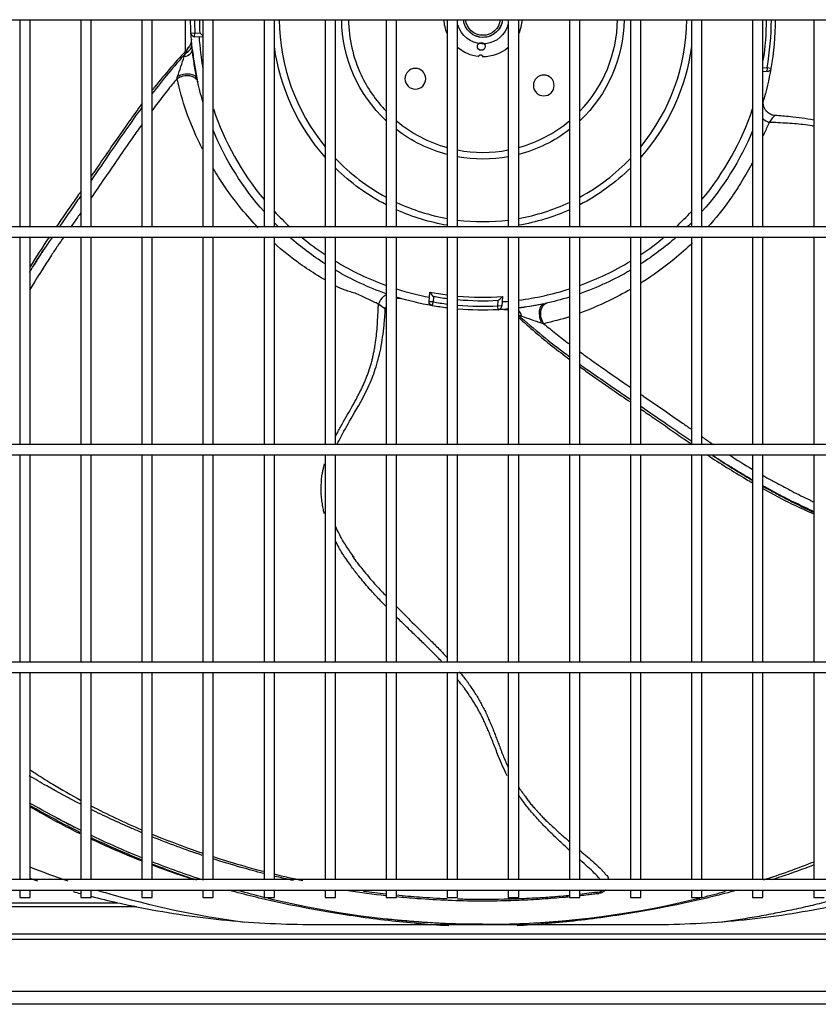
# Model space of a CAD drawing. Units: inches. Extents: x 0 to 10414, y 0 to 7427.
# Drawn here: x 1997 to 2304, y 5505 to 5884 of the extents above; entities that cross this region are included whole.
import ezdxf

# ---------------------------------------------------------------- set-up
doc = ezdxf.new("R2010")
doc.units = ezdxf.units.IN
doc.header["$MEASUREMENT"] = 0
doc.layers.add('LG-PRODUCT', color=3, linetype='Continuous')

msp = doc.modelspace()

# ---------------------------------------------------------------- linework, layer by layer
at = {"layer": 'LG-PRODUCT'}
for p, q in [((1755.43, 5883.95), (2594.86, 5883.95)), ((1996.85, 5883.96), (1996.85, 5804.2)), ((2000.85, 5804.2), (2000.85, 5883.96)), ((2020.35, 5883.96), (2020.35, 5804.2)), ((2024.35, 5804.2), (2024.35, 5883.96)), ((2043.85, 5883.96), (2043.85, 5804.2)), ((2047.85, 5804.2), (2047.85, 5883.96)), ((2060.6, 5871.69), (2060.6, 5883.96)), ((2067.35, 5883.96), (2067.35, 5804.2)), ((2071.35, 5804.2), (2071.35, 5883.96)), ((2090.85, 5883.96), (2090.85, 5804.2)), ((2094.85, 5804.2), (2094.85, 5883.96)), ((2114.35, 5883.96), (2114.35, 5804.2)), ((2118.35, 5804.2), (2118.35, 5883.96)), ((2137.85, 5883.96), (2137.85, 5804.2)), ((2141.85, 5804.2), (2141.85, 5883.96)), ((2161.35, 5883.96), (2161.35, 5804.2)), ((2165.35, 5804.2), (2165.35, 5883.96)), ((2182.54, 5883.64), (2182.53, 5883.64)), ((2184.85, 5883.96), (2184.85, 5804.2)), ((2188.85, 5804.2), (2188.85, 5883.96)), ((2208.35, 5883.96), (2208.35, 5804.2)), ((2212.35, 5804.2), (2212.35, 5883.96)), ((2231.85, 5883.96), (2231.85, 5804.2)), ((2235.85, 5804.2), (2235.85, 5883.96)), ((2255.35, 5883.96), (2255.35, 5804.2)), ((2259.35, 5804.2), (2259.35, 5883.96)), ((2278.85, 5883.96), (2278.85, 5804.2)), ((2282.85, 5804.2), (2282.85, 5883.96)), ((2302.35, 5883.96), (2302.35, 5804.2)), ((2062.75, 5878.83), (2064.24, 5878.91)), ((2064.15, 5877.41), (2064.24, 5878.91)), ((2064.24, 5878.91), (2066.25, 5878.79)), ((2181.02, 5880.06), (2181.03, 5880.05)), ((2067.35, 5877.22), (2064.15, 5877.41)), ((2282.85, 5865.54), (2284.42, 5865.44)), ((2284.33, 5863.95), (2282.85, 5864.04)), ((2284.42, 5865.44), (2284.33, 5863.95)), ((2285.9, 5865.18), (2284.42, 5865.44)), ((2594.86, 5804.2), (1755.43, 5804.2)), ((1755.43, 5800.2), (2594.86, 5800.2)), ((1996.85, 5800.21), (1996.85, 5720.46)), ((2000.85, 5720.46), (2000.85, 5800.21)), ((2020.35, 5800.21), (2020.35, 5720.46)), ((2024.35, 5720.46), (2024.35, 5800.21)), ((2043.85, 5800.21), (2043.85, 5720.46)), ((2047.85, 5720.46), (2047.85, 5800.21)), ((2067.35, 5800.21), (2067.35, 5720.46)), ((2071.35, 5720.46), (2071.35, 5800.21)), ((2090.85, 5800.21), (2090.85, 5720.46)), ((2094.85, 5720.46), (2094.85, 5800.21)), ((2114.35, 5800.21), (2114.35, 5720.46)), ((2118.35, 5720.46), (2118.35, 5800.21)), ((2137.85, 5800.21), (2137.85, 5720.46)), ((2141.85, 5720.46), (2141.85, 5800.21)), ((2161.35, 5800.21), (2161.35, 5720.46)), ((2165.35, 5720.46), (2165.35, 5800.21)), ((2184.85, 5800.21), (2184.85, 5720.46)), ((2188.85, 5720.46), (2188.85, 5800.21)), ((2208.35, 5800.21), (2208.35, 5720.46)), ((2212.35, 5720.46), (2212.35, 5800.21)), ((2231.85, 5800.21), (2231.85, 5720.46)), ((2235.85, 5720.46), (2235.85, 5800.21)), ((2255.35, 5800.21), (2255.35, 5720.46)), ((2259.35, 5720.46), (2259.35, 5800.21)), ((2278.85, 5800.21), (2278.85, 5720.46)), ((2282.85, 5720.46), (2282.85, 5800.21)), ((2302.35, 5800.21), (2302.35, 5720.46)), ((2154.39, 5775.42), (2154.61, 5779.12)), ((2156.01, 5777.34), (2155.89, 5775.33)), ((2182.56, 5777.41), (2182.34, 5773.71)), ((2155.89, 5775.33), (2154.39, 5775.42)), ((2155.63, 5773.85), (2155.89, 5775.33)), ((2180.84, 5773.8), (2180.96, 5775.81)), ((2182.34, 5773.71), (2180.84, 5773.8)), ((2180.92, 5772.3), (2180.84, 5773.8)), ((2594.86, 5720.45), (1755.43, 5720.45)), ((1755.43, 5716.45), (2594.86, 5716.45)), ((1996.85, 5716.45), (1996.85, 5636.71)), ((2000.85, 5636.71), (2000.85, 5716.45)), ((2020.35, 5716.45), (2020.35, 5636.71)), ((2024.35, 5636.71), (2024.35, 5716.45)), ((2043.85, 5716.45), (2043.85, 5636.71)), ((2047.85, 5636.71), (2047.85, 5716.45)), ((2067.35, 5716.45), (2067.35, 5636.71)), ((2071.35, 5636.71), (2071.35, 5716.45)), ((2090.85, 5716.45), (2090.85, 5636.71)), ((2094.85, 5636.71), (2094.85, 5716.45)), ((2114.35, 5716.45), (2114.35, 5636.71)), ((2118.35, 5636.71), (2118.35, 5716.45)), ((2137.85, 5716.45), (2137.85, 5636.71)), ((2141.85, 5636.71), (2141.85, 5716.45)), ((2161.35, 5716.45), (2161.35, 5636.71)), ((2165.35, 5636.71), (2165.35, 5716.45)), ((2184.85, 5716.45), (2184.85, 5636.71)), ((2188.85, 5636.71), (2188.85, 5716.45)), ((2208.35, 5716.45), (2208.35, 5636.71)), ((2212.35, 5636.71), (2212.35, 5716.45)), ((2231.85, 5716.45), (2231.85, 5636.71)), ((2235.85, 5636.71), (2235.85, 5716.45)), ((2255.35, 5716.45), (2255.35, 5636.71)), ((2259.35, 5636.71), (2259.35, 5716.45)), ((2278.85, 5716.45), (2278.85, 5636.71)), ((2282.85, 5636.71), (2282.85, 5716.45)), ((2302.35, 5716.45), (2302.35, 5636.71)), ((2594.86, 5636.7), (1755.43, 5636.7)), ((1755.43, 5632.7), (2594.86, 5632.7)), ((1996.85, 5632.71), (1996.85, 5552.96)), ((2000.85, 5552.96), (2000.85, 5632.71)), ((2020.35, 5632.71), (2020.35, 5552.96)), ((2024.35, 5552.96), (2024.35, 5632.71)), ((2043.85, 5632.71), (2043.85, 5552.96)), ((2047.85, 5552.96), (2047.85, 5632.71)), ((2067.35, 5632.71), (2067.35, 5552.96)), ((2071.35, 5552.96), (2071.35, 5632.71)), ((2090.85, 5632.71), (2090.85, 5552.96)), ((2094.85, 5552.96), (2094.85, 5632.71)), ((2114.35, 5632.71), (2114.35, 5552.96)), ((2118.35, 5552.96), (2118.35, 5632.71)), ((2137.85, 5632.71), (2137.85, 5552.96)), ((2141.85, 5552.96), (2141.85, 5632.71)), ((2161.35, 5632.71), (2161.35, 5552.96)), ((2165.35, 5552.96), (2165.35, 5632.71)), ((2184.85, 5632.71), (2184.85, 5552.96)), ((2188.85, 5552.96), (2188.85, 5632.71)), ((2208.35, 5632.71), (2208.35, 5552.96)), ((2212.35, 5552.96), (2212.35, 5632.71)), ((2231.85, 5632.71), (2231.85, 5552.96)), ((2235.85, 5552.96), (2235.85, 5632.71)), ((2255.35, 5632.71), (2255.35, 5552.96)), ((2259.35, 5552.96), (2259.35, 5632.71)), ((2278.85, 5632.71), (2278.85, 5552.96)), ((2282.85, 5552.96), (2282.85, 5632.71)), ((2302.35, 5632.71), (2302.35, 5552.96)), ((2544.86, 5552.95), (1805.43, 5552.95)), ((1805.43, 5548.95), (2544.86, 5548.95)), ((1996.85, 5548.96), (1996.85, 5546.04)), ((2000.85, 5546.04), (2000.85, 5548.96)), ((2020.35, 5548.96), (2020.35, 5546.04)), ((2024.35, 5546.04), (2024.35, 5548.96)), ((2043.85, 5548.96), (2043.85, 5546.04)), ((2047.85, 5546.04), (2047.85, 5548.96)), ((2067.35, 5548.96), (2067.35, 5546.04)), ((2071.35, 5546.04), (2071.35, 5548.96)), ((2090.85, 5548.96), (2090.85, 5546.04)), ((2094.85, 5546.04), (2094.85, 5548.96)), ((2114.35, 5548.96), (2114.35, 5546.04)), ((2118.35, 5546.04), (2118.35, 5548.96)), ((2137.85, 5548.96), (2137.85, 5546.04)), ((2141.85, 5546.04), (2141.85, 5548.96)), ((2161.35, 5548.96), (2161.35, 5546.04)), ((2165.35, 5546.04), (2165.35, 5548.96)), ((2184.85, 5548.96), (2184.85, 5546.04)), ((2188.85, 5546.04), (2188.85, 5548.96)), ((2208.35, 5548.96), (2208.35, 5546.04)), ((2212.35, 5546.04), (2212.35, 5548.96)), ((2231.85, 5548.96), (2231.85, 5546.04)), ((2235.85, 5546.04), (2235.85, 5548.96)), ((2255.35, 5548.96), (2255.35, 5546.04)), ((2259.35, 5546.04), (2259.35, 5548.96)), ((2278.85, 5548.96), (2278.85, 5546.04)), ((2282.85, 5546.04), (2282.85, 5548.96)), ((2302.35, 5548.96), (2302.35, 5546.04)), ((1996.85, 5546.04), (2000.85, 5546.04)), ((2020.35, 5546.04), (2024.35, 5546.04)), ((2043.85, 5546.04), (2047.85, 5546.04)), ((2067.35, 5546.04), (2071.35, 5546.04)), ((2090.85, 5546.04), (2094.85, 5546.04)), ((2114.35, 5546.04), (2118.35, 5546.04)), ((2137.85, 5546.04), (2141.85, 5546.04)), ((2161.35, 5546.04), (2165.35, 5546.04)), ((2184.85, 5546.04), (2188.85, 5546.04)), ((2208.35, 5546.04), (2212.35, 5546.04)), ((2231.85, 5546.04), (2235.85, 5546.04)), ((2255.35, 5546.04), (2259.35, 5546.04)), ((2278.85, 5546.04), (2282.85, 5546.04)), ((2302.35, 5546.04), (2306.35, 5546.04)), ((1809.92, 5544.06), (2034.5, 5544.06)), ((2041.8, 5542.51), (1809.92, 5542.51)), ((2546.23, 5529.91), (1804.06, 5529.91)), ((1805.58, 5532.03), (2544.7, 5532.03)), ((1749.54, 5509.95), (2600.98, 5509.95)), ((2600.98, 5504.95), (1749.54, 5504.95))]:
    msp.add_line(p, q, dxfattribs=at)
msp.add_circle((2174.44, 5873.67), 1.5, dxfattribs=at)
at = {"layer": 'LG-PRODUCT', "extrusion": (0, 0, -1)}
for centre in [(-2149.09, 5861.23), (-2198.51, 5858.64)]:
    msp.add_circle(centre, 4, dxfattribs=at)
for centre, radius, start, end in [((-2175.1, 5884.65), 112.5, 357.0341, 359.6433), ((-2175.1, 5884.65), 109, 356.9149, 359.6319), ((-2175.1, 5884.65), 54.36, 313.2481, 359.255), ((-2175.11, 5884.65), 15, 336.3649, 357.3411), ((-2175.1, 5884.65), 10, 335, 347.1556), ((-2175.1, 5884.65), 10, 192.8338, 335), ((-2175.1, 5884.65), 7.5, 185.3606, 354.6393), ((-2175.1, 5884.65), 6.7, 186.0045, 353.9951), ((-2175.11, 5884.65), 7.5, 185.3168, 292.5969), ((-2175.11, 5884.65), 15, 182.6596, 203.6664), ((-2175.1, 5884.65), 54.36, 180.7344, 226.7412), ((-2175.1, 5884.65), 109, 180.3684, 188.6854), ((-2175.1, 5884.65), 112.5, 180.3569, 189.9659), ((-2175.1, 5884.65), 112.5, 353.8344, 357.0341), ((-2175.1, 5884.65), 81.01, 318.575, 352.1338), ((-2175.11, 5884.65), 15, 276.3649, 310.5992), ((-2175.11, 5884.65), 15, 229.5169, 270.6351), ((-2175.1, 5884.65), 81.01, 187.8556, 221.4144), ((-2175.1, 5884.65), 112.5, 189.9659, 196.7091), ((-2284.42, 5865.44), 1.5, 189.9659, 273.5), ((-2175.1, 5884.65), 112.5, 343.2908, 347.7791), ((-2175.1, 5884.65), 112.5, 318.4934, 337.2522), ((-2175.1, 5884.65), 54.36, 284.645, 307.7018), ((-2175.1, 5884.65), 54.36, 232.2875, 255.3444), ((-2175.1, 5884.65), 112.5, 202.7477, 221.5065), ((-2175.1, 5884.65), 54.36, 259.6644, 280.325), ((-2175.1, 5884.65), 81.01, 297.3688, 314.4631), ((-2175.1, 5884.65), 81.01, 225.5262, 242.6206), ((-2175.1, 5884.65), 81.01, 279.7681, 294.2244), ((-2175.1, 5884.65), 81.01, 245.765, 260.2212), ((-2175.1, 5884.65), 112.5, 314.3462, 315.5064), ((-2175.1, 5884.65), 112.5, 224.4924, 225.6526), ((-2175.1, 5884.65), 112.5, 302.6844, 311.3518), ((-2175.1, 5884.65), 112.5, 228.6481, 237.3155), ((-2175.1, 5884.65), 112.5, 289.3369, 300.2951), ((-2175.1, 5884.65), 112.5, 239.7048, 250.663), ((-2175.1, 5884.65), 112.5, 279.9659, 287.1912), ((-2175.1, 5884.65), 109, 277.2469, 280.0851), ((-2175.1, 5884.65), 109, 266.9149, 275.1319), ((-2175.1, 5884.65), 112.5, 252.8086, 257.7791), ((-2155.89, 5775.33), 1.5, 279.9659, 3.5), ((-2175.1, 5884.65), 112.5, 277.0203, 279.9659), ((-2175.1, 5884.65), 112.5, 267.0341, 274.9718), ((-2175.1, 5884.65), 112.5, 265.0281, 267.0341)]:
    msp.add_arc(centre, radius, start, end, dxfattribs=at)
at = {"layer": 'LG-PRODUCT'}
for centre, radius, start, end in [((2175.1, 5884.65), 111, 180.3616, 182.9659), ((2175.1, 5884.65), 78.41, 180.5088, 219.2088), ((2175.1, 5884.65), 51.76, 180.7675, 205), ((2175.1, 5884.65), 51.76, 316.0206, 359.2206), ((2175.1, 5884.65), 78.41, 320.7794, 359.4794), ((2175.1, 5884.65), 111, 350.0341, 359.6382), ((2064.24, 5878.91), 1.5, 182.9659, 266.5), ((2175.1, 5884.65), 109.5, 183.8456, 190.2574), ((2175.1, 5884.65), 51.76, 205, 223.9675), ((2175.1, 5884.65), 109.5, 198.6508, 219.6996), ((2175.1, 5884.65), 109.5, 320.3005, 341.3494), ((2175.1, 5884.65), 51.76, 230.0256, 254.59), ((2175.1, 5884.65), 51.76, 285.3981, 309.9625), ((2175.1, 5884.65), 51.76, 259.135, 280.8531), ((2175.1, 5884.65), 78.41, 223.6244, 241.63), ((2175.1, 5884.65), 78.41, 298.3581, 316.3638), ((2175.1, 5884.65), 78.41, 244.9038, 259.8944), ((2175.1, 5884.65), 78.41, 280.0937, 295.0844), ((2175.1, 5884.65), 109.5, 222.8708, 227.2823), ((2175.1, 5884.65), 78.41, 262.8531, 277.135), ((2175.1, 5884.65), 109.5, 312.7167, 317.127), ((2175.1, 5884.65), 109.5, 230.4641, 236.3029), ((2175.1, 5884.65), 109.5, 303.6973, 309.5349), ((2175.1, 5884.65), 109.5, 238.7834, 250.1115), ((2175.1, 5884.65), 109.5, 289.8887, 301.2168), ((2175.1, 5884.65), 109.5, 252.3225, 259.1544), ((2175.1, 5884.65), 109.5, 277.2145, 287.6777), ((2175.1, 5884.65), 107.5, 259.017, 262.6514), ((2175.1, 5884.65), 107.5, 264.7964, 273.983), ((2175.1, 5884.65), 111, 260.0341, 262.8843), ((2175.1, 5884.65), 111, 264.9609, 272.9659), ((2180.84, 5773.8), 1.5, 272.9659, 356.5), ((2175.1, 5884.65), 109.5, 273.8456, 275.1094)]:
    msp.add_arc(centre, radius, start, end, dxfattribs=at)
for centre, major_axis, ratio, start_param, end_param in [((2058.39, 5871.88), (4.87, 0.53), 0.500763, 5.033059, 6.283185), ((2060.28, 5860.16), (4.79, 1.02), 0.555428, 0, 2.041724), ((2199.59, 5769.84), (1.02, -4.79), 0.555428, 3.141593, 5.183317), ((2187.87, 5767.95), (-0.53, 4.87), 0.500763, 5.033059, 5.667073)]:
    msp.add_ellipse(centre, major_axis=major_axis, ratio=ratio, start_param=start_param, end_param=end_param, dxfattribs=at)
for points, degree, knots in [([(2066.25, 5878.79), (2066.26, 5878.79), (2066.26, 5878.78), (2066.45, 5878.59), (2066.64, 5878.4), (2067.01, 5878.03), (2067.19, 5877.85), (2067.35, 5877.69)], 3, [0, 0, 0, 0, 0.004805, 0.004805, 0.50203, 0.50203, 1, 1, 1, 1]), ([(2062.88, 5876.61), (2062.88, 5876.61), (2062.89, 5876.54), (2062.89, 5876.36), (2062.88, 5875.69), (2062.66, 5874.71), (2062.15, 5873.65), (2061.68, 5873.2), (2061.47, 5873.04)], 3, [0, 0, 0, 0, 0.003162, 0.056615, 0.134097, 0.508794, 0.802384, 1, 1, 1, 1]), ([(2061.64, 5872.89), (2057.14, 5868.09), (2052.5, 5862.76), (2048.12, 5857.18), (2047.81, 5856.78)], 3, [0, 0, 0, 0, 0.929324, 1, 1, 1, 1]), ([(2060.69, 5871.01), (2060.73, 5871.05), (2060.76, 5871.09), (2060.83, 5871.14), (2060.86, 5871.17), (2060.89, 5871.18)], 3, [0, 0, 0, 0, 0.573784, 0.573784, 1, 1, 1, 1]), ([(2060.89, 5871.18), (2060.9, 5871.2), (2060.9, 5871.22), (2061.01, 5871.58), (2061.12, 5871.91), (2061.31, 5872.44), (2061.39, 5872.67), (2061.5, 5872.92), (2061.54, 5872.98), (2061.56, 5872.99), (2061.57, 5872.99), (2061.57, 5872.96), (2061.57, 5872.9), (2061.56, 5872.81), (2061.56, 5872.8), (2061.55, 5872.8)], 3, [0, 0, 0, 0, 0.016134, 0.016134, 0.32226, 0.32226, 0.602283, 0.602283, 0.787473, 0.787473, 0.846534, 0.846534, 0.991426, 0.991426, 1, 1, 1, 1]), ([(2063.25, 5872.57), (2063.46, 5870.63), (2063.79, 5868.66), (2064.43, 5864.72), (2064.74, 5862.73), (2065.14, 5860.84)], 3, [0, 0, 0, 0, 0.5, 0.5, 1, 1, 1, 1]), ([(2065.07, 5861.18), (2064.68, 5863.03), (2064.33, 5864.89), (2063.72, 5868.65), (2063.47, 5870.53), (2063.26, 5872.41)], 3, [0, 0, 0, 0, 0.5, 0.5, 1, 1, 1, 1]), ([(2057.6, 5862.07), (2057.95, 5863.33), (2058.44, 5864.64), (2059.31, 5867.23), (2059.7, 5868.52), (2060.18, 5869.73)], 3, [0, 0, 0, 0, 0.5, 0.5, 1, 1, 1, 1]), ([(2057.39, 5861.31), (2056.12, 5859.75), (2053.42, 5856.45), (2050.19, 5852.24), (2048.23, 5849.61), (2047.62, 5848.78)], 3, [0, 0, 0, 0, 0.379859, 0.805555, 1, 1, 1, 1]), ([(2057.39, 5861.3), (2058.69, 5862.26), (2060.61, 5862.72), (2063.82, 5862.19), (2065.05, 5861.23), (2065.33, 5860.02)], 3, [0, 0, 0, 0, 0.5, 0.5, 1, 1, 1, 1]), ([(2057.39, 5861.3), (2057.39, 5861.3), (2057.39, 5861.3), (2057.46, 5861.55), (2057.53, 5861.81), (2057.6, 5862.07)], 3, [0, 0, 0, 0, 0.000071, 0.000071, 1, 1, 1, 1]), ([(2067.21, 5834.15), (2066.86, 5834.85), (2066.51, 5835.55), (2064.1, 5840.54), (2062.35, 5844.7), (2059.49, 5852.8), (2058.35, 5856.87), (2057.39, 5861.31)], 3, [0, 0, 0, 0, 0.075412, 0.075412, 0.537706, 0.537706, 1, 1, 1, 1]), ([(2287.45, 5847.12), (2287.37, 5847.11), (2286.7, 5847.08), (2285.53, 5847.58), (2284.28, 5848.51), (2283.5, 5849.61), (2283.1, 5850.65), (2282.95, 5851.55), (2282.95, 5852.27), (2283.02, 5852.79), (2283.08, 5853.08), (2283.11, 5853.19), (2283.11, 5853.21)], 3, [0, 0, 0, 0, 0.029129, 0.236832, 0.423743, 0.575808, 0.704345, 0.811405, 0.896356, 0.957614, 0.994503, 1, 1, 1, 1]), ([(2043.77, 5851.44), (2042.2, 5849.32), (2038.27, 5843.86), (2032.41, 5835.48), (2027.52, 5828.33), (2024.94, 5824.56), (2024.34, 5823.68)], 3, [0, 0, 0, 0, 0.233053, 0.595571, 0.906011, 1, 1, 1, 1]), ([(2043.79, 5850.1), (2039.62, 5844.41), (2035.62, 5838.64), (2029.22, 5829.28), (2026.77, 5825.66), (2024.35, 5822.09)], 3, [0, 0, 0, 0, 0.609793, 0.609793, 1, 1, 1, 1]), ([(2285.29, 5844.45), (2284.66, 5843.22), (2284.08, 5841.84), (2283.23, 5840.04), (2283.02, 5839.64), (2282.81, 5839.24)], 3, [0, 0, 0, 0, 0.780033, 0.780033, 1, 1, 1, 1]), ([(2287.49, 5847.07), (2287.42, 5847.08), (2287.34, 5847.05), (2286.82, 5846.64), (2286.13, 5845.69), (2285.29, 5844.45)], 3, [0, 0, 0, 0, 0.204191, 0.204191, 1, 1, 1, 1]), ([(2302.37, 5842.96), (2302.15, 5843), (2299.69, 5843.46), (2294.8, 5843.98), (2289.34, 5844.25), (2286.11, 5844.41), (2285.29, 5844.45)], 3, [0, 0, 0, 0, 0.038174, 0.433729, 0.855134, 1, 1, 1, 1]), ([(2302.35, 5845.33), (2299.37, 5845.91), (2294.39, 5846.55), (2289.43, 5846.96), (2287.46, 5847.07)], 3, [0, 0, 0, 0, 0.602629, 1, 1, 1, 1]), ([(2043.7, 5843.39), (2042.55, 5841.78), (2039.53, 5837.52), (2034.82, 5830.7), (2029.53, 5822.97), (2026.07, 5817.91), (2024.34, 5815.4)], 3, [0, 0, 0, 0, 0.174756, 0.459822, 0.730976, 1, 1, 1, 1]), ([(2278.91, 5829.2), (2278.71, 5828.78), (2278.49, 5828.36), (2277.6, 5826.8), (2276.91, 5825.61), (2275.61, 5823.25), (2274.92, 5822.1), (2272.82, 5818.7), (2271.36, 5816.48), (2267.31, 5810.77), (2264.57, 5807.4), (2261.66, 5804.19)], 3, [0, 0, 0, 0, 0.046597, 0.046597, 0.176215, 0.176215, 0.305832, 0.305832, 0.565067, 0.565067, 1, 1, 1, 1]), ([(2088.64, 5803.88), (2086.41, 5806.18), (2084.28, 5808.57), (2078.99, 5815), (2075.99, 5819.17), (2072.62, 5824.49), (2071.95, 5825.59), (2071.3, 5826.69)], 3, [0, 0, 0, 0, 0.331093, 0.331093, 0.863291, 0.863291, 1, 1, 1, 1]), ([(2020.35, 5817.85), (2019.22, 5816.21), (2016.72, 5812.59), (2013.56, 5808.05), (2011.53, 5805.15), (2010.88, 5804.21)], 3, [0, 0, 0, 0, 0.358598, 0.794293, 1, 1, 1, 1]), ([(2020.35, 5816.21), (2019.81, 5815.43), (2019.28, 5814.65), (2016.61, 5810.76), (2014.48, 5807.7), (2012.28, 5804.54), (2012.17, 5804.39), (2012.07, 5804.24)], 3, [0, 0, 0, 0, 0.19311, 0.19311, 0.960938, 0.960938, 1, 1, 1, 1]), ([(2020.33, 5809.61), (2019.92, 5809.02), (2018.66, 5807.22), (2017.4, 5805.43), (2016.56, 5804.23)], 3, [0, 0, 0, 0, 0.333202, 1, 1, 1, 1]), ([(2013.77, 5800.25), (2013, 5799.14), (2011.43, 5796.85), (2006.93, 5790.12), (2003.35, 5784.38), (2000.65, 5779.8)], 3, [0, 0, 0, 0, 0.166291, 0.34365, 1, 1, 1, 1]), ([(2006.25, 5795.67), (2006, 5795.29), (2005.49, 5794.52), (2004.49, 5792.98), (2003.27, 5791.06), (2001.87, 5788.87), (2001, 5787.45), (2000.59, 5786.78)], 3, [0, 0, 0, 0, 0.129514, 0.262589, 0.523171, 0.777302, 1, 1, 1, 1]), ([(2000.64, 5786.77), (2001.02, 5787.4), (2001.83, 5788.73), (2003.31, 5791.09), (2004.79, 5793.43), (2005.86, 5795.06), (2006.25, 5795.67)], 3, [0, 0, 0, 0, 0.210283, 0.443736, 0.795113, 1, 1, 1, 1]), ([(2114.34, 5783.79), (2113.35, 5784.35), (2112.37, 5784.93), (2109.14, 5786.93), (2106.92, 5788.39), (2101.28, 5792.39), (2097.98, 5795.06), (2094.84, 5797.9)], 3, [0, 0, 0, 0, 0.138373, 0.138373, 0.464531, 0.464531, 1, 1, 1, 1]), ([(2255.67, 5798.01), (2253.43, 5795.85), (2251.11, 5793.79), (2244.75, 5788.55), (2240.58, 5785.55), (2236.19, 5782.77), (2236.03, 5782.67), (2235.88, 5782.57)], 3, [0, 0, 0, 0, 0.368297, 0.368297, 0.977681, 0.977681, 1, 1, 1, 1]), ([(2134.89, 5774.46), (2133.67, 5775.09), (2132.28, 5775.67), (2130.17, 5776.67), (2129.47, 5777.06), (2128.02, 5777.8), (2127.26, 5778.14), (2125.72, 5778.72), (2124.93, 5778.93), (2123.42, 5779.38), (2122.71, 5779.61), (2120.71, 5780.31), (2119.54, 5780.84), (2118.38, 5781.5), (2118.36, 5781.51), (2118.35, 5781.52)], 3, [0, 0, 0, 0, 0.249314, 0.249314, 0.373971, 0.373971, 0.498628, 0.498628, 0.623285, 0.623285, 0.747943, 0.747943, 0.997257, 0.997257, 1, 1, 1, 1]), ([(2231.85, 5780.15), (2229.07, 5778.55), (2226.28, 5777.08), (2219.67, 5773.88), (2215.95, 5772.29), (2212.31, 5770.95)], 3, [0, 0, 0, 0, 0.42081, 0.42081, 1, 1, 1, 1]), ([(2137.85, 5778.02), (2137.49, 5777.89), (2137.13, 5777.68), (2136.01, 5776.72), (2135.31, 5775.65), (2134.89, 5774.46)], 3, [0, 0, 0, 0, 0.307419, 0.307419, 1, 1, 1, 1]), ([(2141.84, 5776.76), (2141.91, 5776.77), (2142.23, 5776.8), (2142.72, 5776.8), (2143.23, 5776.73), (2143.52, 5776.67), (2143.63, 5776.64), (2143.65, 5776.64)], 3, [0, 0, 0, 0, 0.117298, 0.514903, 0.801614, 0.97427, 1, 1, 1, 1]), ([(2156.01, 5777.34), (2156.01, 5777.34), (2156.01, 5777.34), (2155.84, 5777.56), (2155.67, 5777.77), (2155.34, 5778.18), (2155.18, 5778.39), (2154.94, 5778.7), (2154.85, 5778.82), (2154.73, 5778.97), (2154.69, 5779.03), (2154.63, 5779.1), (2154.61, 5779.12), (2154.61, 5779.12)], 3, [0, 0, 0, 0, 0.002612, 0.002612, 0.272941, 0.272941, 0.553512, 0.553512, 0.743033, 0.743033, 0.87087, 0.87087, 1, 1, 1, 1]), ([(2180.96, 5775.81), (2180.96, 5775.81), (2180.97, 5775.82), (2181.16, 5776.01), (2181.35, 5776.2), (2181.72, 5776.57), (2181.91, 5776.76), (2182.19, 5777.04), (2182.29, 5777.14), (2182.43, 5777.28), (2182.48, 5777.33), (2182.54, 5777.4), (2182.56, 5777.41), (2182.56, 5777.41)], 3, [0, 0, 0, 0, 0.002612, 0.002612, 0.272941, 0.272941, 0.553512, 0.553512, 0.743033, 0.743033, 0.87087, 0.87087, 1, 1, 1, 1]), ([(2118.27, 5723.37), (2118.53, 5723.88), (2118.96, 5724.69), (2119.54, 5725.81), (2120.16, 5727.01), (2121.31, 5729.06), (2122.96, 5731.92), (2124.89, 5735.28), (2126.43, 5738.06), (2127.55, 5740.27), (2128.39, 5741.88), (2129.13, 5743.51), (2129.8, 5745.13), (2130.49, 5746.72), (2131.26, 5748.85), (2131.91, 5750.99), (2132.54, 5753.13), (2132.85, 5754.76), (2133.2, 5756.39), (2133.86, 5759.73), (2134.42, 5764.94), (2134.69, 5770.41), (2134.85, 5773.64), (2134.89, 5774.46)], 3, [0, 0, 0, 0, 0.0314, 0.050037, 0.068603, 0.105483, 0.178132, 0.248918, 0.317602, 0.351142, 0.384107, 0.416555, 0.448445, 0.479795, 0.510787, 0.571819, 0.602175, 0.632618, 0.663109, 0.693772, 0.81971, 0.953877, 1, 1, 1, 1]), ([(2118.93, 5720.46), (2119.43, 5721.52), (2121.36, 5725.2), (2125.53, 5732.43), (2130.41, 5740.79), (2133.9, 5749.59), (2136, 5757.61), (2136.99, 5765.31), (2137.4, 5770.32), (2137.51, 5772.29)], 3, [0, 0, 0, 0, 0.062505, 0.222366, 0.44906, 0.581435, 0.726489, 0.892389, 1, 1, 1, 1]), ([(2137.52, 5772.26), (2137.52, 5772.33), (2137.49, 5772.41), (2137.08, 5772.93), (2136.14, 5773.62), (2134.89, 5774.46)], 3, [0, 0, 0, 0, 0.204191, 0.204191, 1, 1, 1, 1]), ([(2137.56, 5772.3), (2137.56, 5772.38), (2137.54, 5772.78), (2137.62, 5773.17), (2137.74, 5773.47)], 3, [0, 0, 0, 0, 0.207603, 1, 1, 1, 1]), ([(2183.14, 5772.44), (2183.14, 5772.44), (2183.21, 5772.45), (2183.39, 5772.45), (2183.97, 5772.44), (2184.46, 5772.34), (2184.85, 5772.22)], 3, [0, 0, 0, 0, 0.007249, 0.1298, 0.307442, 1, 1, 1, 1]), ([(2188.84, 5773.01), (2190.24, 5773.21), (2191.65, 5773.44), (2195.03, 5773.99), (2197.02, 5774.29), (2198.91, 5774.7)], 3, [0, 0, 0, 0, 0.416804, 0.416804, 1, 1, 1, 1]), ([(2198.57, 5774.63), (2196.72, 5774.24), (2194.86, 5773.89), (2191.6, 5773.36), (2190.22, 5773.17), (2188.84, 5773)], 3, [0, 0, 0, 0, 0.577024, 0.577024, 1, 1, 1, 1]), ([(2199.73, 5774.88), (2198.52, 5774.61), (2197.55, 5773.38), (2197.03, 5770.16), (2197.49, 5768.25), (2198.44, 5766.95)], 3, [0, 0, 0, 0, 0.5, 0.5, 1, 1, 1, 1]), ([(2188.74, 5770.26), (2194.66, 5764.82), (2200.9, 5759.84), (2207.66, 5754.81), (2207.99, 5754.56), (2208.32, 5754.32)], 3, [0, 0, 0, 0, 0.951305, 0.951305, 1, 1, 1, 1]), ([(2188.79, 5769.41), (2192.98, 5765.55), (2199.37, 5760.07), (2206.09, 5754.97), (2208.28, 5753.35)], 3, [0, 0, 0, 0, 0.677069, 1, 1, 1, 1]), ([(2197.68, 5767.16), (2196.42, 5767.51), (2195.11, 5768), (2192.52, 5768.87), (2191.23, 5769.26), (2190.02, 5769.74)], 3, [0, 0, 0, 0, 0.5, 0.5, 1, 1, 1, 1]), ([(2198.45, 5766.95), (2198.45, 5766.95), (2198.45, 5766.95), (2198.2, 5767.02), (2197.94, 5767.09), (2197.68, 5767.16)], 3, [0, 0, 0, 0, 0.000071, 0.000071, 1, 1, 1, 1]), ([(2198.44, 5766.95), (2200, 5765.68), (2203.19, 5763.07), (2206.47, 5760.55), (2208.16, 5759.27)], 3, [0, 0, 0, 0, 0.487187, 1, 1, 1, 1]), ([(2212.19, 5756.28), (2212.97, 5755.71), (2215.96, 5753.54), (2221.61, 5749.52), (2227.4, 5745.52), (2230.95, 5743.08), (2231.83, 5742.48)], 3, [0, 0, 0, 0, 0.120641, 0.462237, 0.866415, 1, 1, 1, 1]), ([(2212.28, 5751.43), (2217.11, 5747.95), (2221.99, 5744.58), (2228.5, 5740.13), (2230.18, 5738.99), (2231.84, 5737.86)], 3, [0, 0, 0, 0, 0.741566, 0.741566, 1, 1, 1, 1]), ([(2212.31, 5750.41), (2213.11, 5749.84), (2217.24, 5746.88), (2223.73, 5742.34), (2229.46, 5738.42), (2231.81, 5736.81)], 3, [0, 0, 0, 0, 0.12387, 0.640533, 1, 1, 1, 1]), ([(2235.84, 5739.73), (2236.16, 5739.52), (2241.54, 5735.84), (2248.06, 5731.37), (2254.19, 5727.05), (2255.32, 5726.25)], 3, [0, 0, 0, 0, 0.049024, 0.824932, 1, 1, 1, 1]), ([(2235.85, 5735.14), (2239.23, 5732.84), (2242.58, 5730.56), (2248.99, 5726.17), (2252.04, 5724.04), (2255.14, 5721.88), (2255.23, 5721.82), (2255.31, 5721.76)], 3, [0, 0, 0, 0, 0.508334, 0.508334, 0.98626, 0.98626, 1, 1, 1, 1]), ([(2235.85, 5734.05), (2237.48, 5732.94), (2241.14, 5730.43), (2246.78, 5726.55), (2251.63, 5723.16), (2254.47, 5721.18), (2255.34, 5720.57)], 3, [0, 0, 0, 0, 0.249996, 0.560781, 0.866096, 1, 1, 1, 1]), ([(2259.3, 5723.47), (2260.47, 5722.65), (2261.96, 5721.63), (2263.46, 5720.62), (2263.77, 5720.4)], 3, [0, 0, 0, 0, 0.789606, 1, 1, 1, 1]), ([(2261.49, 5716.38), (2266.35, 5713.16), (2272.1, 5709.57), (2277.98, 5706.16), (2278.8, 5705.68)], 3, [0, 0, 0, 0, 0.860034, 1, 1, 1, 1]), ([(2278.74, 5706.78), (2278.23, 5707.07), (2276.36, 5708.15), (2273.81, 5709.69), (2271.07, 5711.36), (2268.66, 5712.87), (2266.32, 5714.35), (2264.69, 5715.41), (2264.08, 5715.81)], 3, [0, 0, 0, 0, 0.100821, 0.377717, 0.517305, 0.659997, 0.874768, 1, 1, 1, 1]), ([(2264.08, 5715.81), (2264.46, 5715.56), (2265.23, 5715.05), (2266.77, 5714.05), (2268.69, 5712.83), (2270.98, 5711.36), (2274.02, 5709.51), (2276.58, 5707.94), (2278.39, 5706.89), (2278.68, 5706.72)], 3, [0, 0, 0, 0, 0.079358, 0.160898, 0.320567, 0.476283, 0.635111, 0.940449, 1, 1, 1, 1]), ([(2114.08, 5693.78), (2113.93, 5694.3), (2113.61, 5695.57), (2113.31, 5697.65), (2112.95, 5699.92), (2112.75, 5702.2), (2112.85, 5704.48), (2112.97, 5706.73), (2113.16, 5708.72), (2113.51, 5710.42), (2113.86, 5711.74), (2114.07, 5712.58), (2114.16, 5712.95)], 3, [0, 0, 0, 0, 0.086878, 0.209922, 0.330631, 0.449296, 0.56598, 0.680875, 0.794665, 0.869614, 0.94354, 1, 1, 1, 1]), ([(2282.76, 5708.58), (2283.29, 5708.27), (2284.48, 5707.6), (2286.32, 5706.58), (2288.57, 5705.34), (2291.15, 5703.96), (2294.2, 5702.36), (2297.42, 5700.74), (2300.17, 5699.39), (2301.79, 5698.62), (2302.28, 5698.39)], 3, [0, 0, 0, 0, 0.084288, 0.185541, 0.286031, 0.43548, 0.583596, 0.755273, 0.926687, 1, 1, 1, 1]), ([(2282.73, 5704.4), (2283.33, 5704.07), (2284.3, 5703.54), (2285.61, 5702.82), (2286.7, 5702.23), (2287.81, 5701.62), (2289.31, 5700.82), (2291.92, 5699.47), (2294.87, 5697.93), (2297.86, 5696.51), (2300.04, 5695.43), (2301.51, 5694.76), (2302.23, 5694.43)], 3, [0, 0, 0, 0, 0.094313, 0.150326, 0.205494, 0.263578, 0.323214, 0.438081, 0.666504, 0.778325, 0.891489, 1, 1, 1, 1]), ([(2302.3, 5694.67), (2302.1, 5694.75), (2300.73, 5695.38), (2298.2, 5696.57), (2294.7, 5698.25), (2291.23, 5700.01), (2288.33, 5701.5), (2286.02, 5702.75), (2284.36, 5703.64), (2283.29, 5704.22), (2282.8, 5704.49)], 3, [0, 0, 0, 0, 0.02956, 0.20769, 0.38429, 0.562457, 0.741784, 0.832559, 0.9229, 1, 1, 1, 1]), ([(2282.76, 5703.45), (2286.5, 5701.37), (2292.95, 5698), (2299.57, 5694.98), (2302.33, 5693.8)], 3, [0, 0, 0, 0, 0.587751, 1, 1, 1, 1]), ([(2125.48, 5677.08), (2125.08, 5677.61), (2123.67, 5679.52), (2121.26, 5683.25), (2119.35, 5686.8), (2118.4, 5688.91), (2118.31, 5689.13)], 3, [0, 0, 0, 0, 0.143457, 0.510742, 0.949941, 1, 1, 1, 1]), ([(2137.83, 5658.05), (2137.48, 5658.41), (2136.51, 5659.42), (2134.32, 5661.74), (2131.77, 5664.45), (2129.3, 5667.39), (2127.02, 5670.11), (2124.92, 5672.77), (2123.1, 5675.46), (2121.61, 5677.56), (2120.23, 5679.71), (2119.16, 5681.69), (2118.51, 5682.92), (2118.26, 5683.41)], 3, [0, 0, 0, 0, 0.046544, 0.130714, 0.298969, 0.394735, 0.489926, 0.631124, 0.712335, 0.792506, 0.87156, 0.949377, 1, 1, 1, 1]), ([(2124.88, 5677.43), (2124.89, 5677.41), (2125.18, 5676.99), (2126.04, 5675.74), (2127.55, 5673.82), (2129.54, 5671.43), (2131.63, 5668.86), (2134.45, 5665.71), (2136.54, 5663.48), (2137.81, 5662.14)], 3, [0, 0, 0, 0, 0.002618, 0.07721, 0.227751, 0.367215, 0.542698, 0.724034, 1, 1, 1, 1]), ([(2141.82, 5658.02), (2143.83, 5655.99), (2148.26, 5651.64), (2153.29, 5646.7), (2156.85, 5643.12), (2158.96, 5640.98), (2160.44, 5639.36), (2161.35, 5638.35)], 3, [0, 0, 0, 0, 0.311947, 0.676737, 0.765395, 0.854302, 1, 1, 1, 1]), ([(2159.18, 5636.93), (2159.07, 5637.05), (2158.41, 5637.75), (2156.59, 5639.62), (2153.64, 5642.54), (2150.02, 5646.11), (2146.24, 5649.7), (2143.51, 5652.38), (2142.03, 5653.84), (2141.8, 5654.06)], 3, [0, 0, 0, 0, 0.019144, 0.116906, 0.318351, 0.52709, 0.741622, 0.960868, 1, 1, 1, 1]), ([(2166.12, 5632.87), (2166.25, 5632.7), (2166.77, 5632.04), (2167.76, 5630.79), (2168.86, 5629.43), (2169.69, 5628.23), (2170.47, 5627.05), (2171.42, 5625.61), (2172.58, 5623.88), (2173.65, 5622.11), (2174.56, 5620.29), (2175.56, 5618.49), (2176.34, 5616.98), (2176.88, 5615.72), (2177.39, 5614.49), (2178.06, 5612.97), (2178.74, 5611.44), (2179.21, 5610.18), (2179.68, 5608.91), (2180.15, 5607.67), (2180.63, 5606.43), (2181.12, 5605.18), (2181.71, 5603.62), (2182.44, 5601.65), (2183.26, 5599.63), (2184.01, 5597.89), (2184.54, 5596.72), (2184.75, 5596.24), (2184.8, 5596.11)], 3, [0, 0, 0, 0, 0.015973, 0.063773, 0.119172, 0.147208, 0.174125, 0.225018, 0.275393, 0.327956, 0.378528, 0.425825, 0.476203, 0.501732, 0.526179, 0.572139, 0.620161, 0.644911, 0.669006, 0.715797, 0.739011, 0.76245, 0.810331, 0.857177, 0.909993, 0.963275, 0.990421, 1, 1, 1, 1]), ([(2184.46, 5592.88), (2184.29, 5593.22), (2183.52, 5594.77), (2182.25, 5597.56), (2180.9, 5600.87), (2179.47, 5604.51), (2178.32, 5607.5), (2177.23, 5610.23), (2176.44, 5611.94), (2175.7, 5613.69), (2174.9, 5615.4), (2173.98, 5617.05), (2172.78, 5619.34), (2171.06, 5622.12), (2169.24, 5624.91), (2167.63, 5627.12), (2166.45, 5628.58), (2165.72, 5629.51), (2165.42, 5629.89)], 3, [0, 0, 0, 0, 0.026141, 0.120849, 0.212813, 0.27477, 0.393513, 0.437742, 0.482704, 0.527423, 0.572611, 0.618373, 0.664728, 0.759919, 0.859413, 0.910952, 0.963787, 1, 1, 1, 1]), ([(2000.77, 5595.24), (2001.71, 5594.63), (2004.58, 5592.76), (2010.9, 5588.79), (2016.58, 5585.51), (2020.27, 5583.51)], 3, [0, 0, 0, 0, 0.15364, 0.468401, 1, 1, 1, 1]), ([(2020.33, 5581.94), (2015.81, 5584.25), (2009.05, 5587.9), (2002.7, 5591.61), (2000.49, 5592.93)], 3, [0, 0, 0, 0, 0.646155, 1, 1, 1, 1]), ([(2188.77, 5588.68), (2188.85, 5588.55), (2189.13, 5588.09), (2189.86, 5587), (2190.92, 5585.57), (2192.09, 5583.95), (2193.15, 5582.5), (2194.31, 5581.12), (2195.39, 5579.98), (2196.21, 5579.07), (2197.03, 5578.13), (2198.03, 5577.02), (2199.35, 5575.73), (2200.8, 5574.39), (2202.31, 5572.98), (2203.83, 5571.49), (2205.48, 5570.08), (2206.99, 5568.84), (2207.92, 5568.01), (2208.34, 5567.64)], 3, [0, 0, 0, 0, 0.01611, 0.054349, 0.133651, 0.196623, 0.258506, 0.318346, 0.37975, 0.417398, 0.445672, 0.509452, 0.571566, 0.635319, 0.712853, 0.789209, 0.86246, 0.938791, 1, 1, 1, 1]), ([(2208.37, 5564.22), (2208.22, 5564.36), (2207.52, 5565.02), (2205.73, 5566.69), (2203.48, 5568.77), (2201.3, 5570.97), (2199.1, 5573.12), (2196.96, 5575.34), (2194.93, 5577.67), (2193.4, 5579.35), (2191.99, 5581.12), (2190.66, 5582.92), (2189.57, 5584.39), (2188.95, 5585.28), (2188.75, 5585.57)], 3, [0, 0, 0, 0, 0.023296, 0.103381, 0.264304, 0.346403, 0.424782, 0.58336, 0.66159, 0.738824, 0.815129, 0.890482, 0.964901, 1, 1, 1, 1]), ([(2020.12, 5570.58), (2015.09, 5573.06), (2008.56, 5576.5), (2002.22, 5580.14), (2000.69, 5581.04)], 3, [0, 0, 0, 0, 0.756535, 1, 1, 1, 1]), ([(2044.1, 5570.92), (2042.72, 5571.5), (2035.9, 5574.4), (2029.28, 5577.47), (2024.17, 5580)], 3, [0, 0, 0, 0, 0.20222, 1, 1, 1, 1]), ([(2018.06, 5573.01), (2017.93, 5573.07), (2017.81, 5573.13), (2015.48, 5574.31), (2013.29, 5575.44), (2011.11, 5576.6)], 3, [0, 0, 0, 0, 0.053158, 0.053158, 1, 1, 1, 1]), ([(2043.75, 5560.53), (2042, 5561.24), (2035.4, 5563.97), (2028.89, 5566.91), (2024.15, 5569.17)], 3, [0, 0, 0, 0, 0.264274, 1, 1, 1, 1]), ([(2043.8, 5561.37), (2043.02, 5561.69), (2036.4, 5564.4), (2029.86, 5567.32), (2024.16, 5570.05)], 3, [0, 0, 0, 0, 0.117728, 1, 1, 1, 1]), ([(2043.69, 5560.14), (2039.8, 5561.68), (2033.23, 5564.42), (2026.8, 5567.37), (2024.16, 5568.62)], 3, [0, 0, 0, 0, 0.587084, 1, 1, 1, 1]), ([(2047.72, 5570.48), (2048.97, 5569.96), (2055.36, 5567.37), (2061.91, 5564.96), (2067.26, 5563.14)], 3, [0, 0, 0, 0, 0.195527, 1, 1, 1, 1]), ([(2212.36, 5564.22), (2212.64, 5563.98), (2214.81, 5562.17), (2217.73, 5559.68), (2220.29, 5557.2), (2221.55, 5555.85), (2222.1, 5555.2), (2222.42, 5554.83)], 3, [0, 0, 0, 0, 0.072188, 0.555177, 0.781943, 0.875823, 1, 1, 1, 1]), ([(2090.71, 5555.31), (2087.8, 5556.05), (2081.22, 5557.83), (2074.73, 5559.8), (2071.14, 5560.95)], 3, [0, 0, 0, 0, 0.441067, 1, 1, 1, 1]), ([(2071.25, 5561.82), (2075.17, 5560.54), (2081.62, 5558.58), (2088.18, 5556.8), (2090.72, 5556.14)], 3, [0, 0, 0, 0, 0.613927, 1, 1, 1, 1]), ([(2220.35, 5552.95), (2220.26, 5553.06), (2219.52, 5553.9), (2217.16, 5556.33), (2214.41, 5558.76), (2212.43, 5560.53), (2212.35, 5560.6)], 3, [0, 0, 0, 0, 0.043596, 0.3381, 0.974041, 1, 1, 1, 1]), ([(2063.99, 5552.87), (2062.83, 5553.24), (2057.36, 5555.03), (2051.93, 5556.97), (2047.69, 5558.58)], 3, [0, 0, 0, 0, 0.210772, 1, 1, 1, 1]), ([(2302.5, 5558.58), (2298.26, 5556.97), (2292.84, 5555.03), (2287.36, 5553.24), (2286.2, 5552.87)], 3, [0, 0, 0, 0, 0.789227, 1, 1, 1, 1]), ([(2026.62, 5548.91), (2027.7, 5548.58), (2046.28, 5543.04), (2065.26, 5539.02), (2083.3, 5536.56)], 3, [0, 0, 0, 0, 0.058191, 1, 1, 1, 1]), ([(2161.94, 5535.2), (2155.04, 5535.55), (2140.47, 5536.77), (2118.47, 5539.79), (2098.02, 5543.67), (2085.09, 5546.76), (2078.13, 5548.66), (2077.31, 5548.89)], 3, [0, 0, 0, 0, 0.281614, 0.567625, 0.765637, 0.97233, 1, 1, 1, 1]), ([(2272.88, 5548.89), (2272.06, 5548.66), (2265.1, 5546.76), (2252.17, 5543.67), (2231.72, 5539.79), (2209.72, 5536.77), (2195.15, 5535.55), (2188.25, 5535.2)], 3, [0, 0, 0, 0, 0.02767, 0.234363, 0.432375, 0.718386, 1, 1, 1, 1]), ([(2222.23, 5548.95), (2222.2, 5548.92), (2221.85, 5548.56), (2221.06, 5547.93), (2220.17, 5547.72), (2219.72, 5547.61)], 3, [0, 0, 0, 0, 0.038729, 0.513866, 1, 1, 1, 1]), ([(2220.2, 5548.31), (2220.29, 5548.33), (2220.49, 5548.37), (2220.79, 5548.52), (2221.08, 5548.72), (2221.26, 5548.87), (2221.34, 5548.95)], 3, [0, 0, 0, 0, 0.214646, 0.450934, 0.726527, 1, 1, 1, 1]), ([(2323.57, 5548.91), (2323.06, 5548.75), (2294.89, 5540.31), (2266.08, 5536.44)], 2, [0, 0, 0, 0.017987, 1, 1, 1]), ([(2175.1, 5535.75), (2152.24, 5535.75), (2124.47, 5538.49), (2097.35, 5544.48), (2092.58, 5545.64)], 3, [0, 0, 0, 0, 0.823047, 1, 1, 1, 1]), ([(2141.78, 5547.06), (2144.74, 5546.76), (2151.22, 5546.2), (2157.74, 5545.83), (2161.28, 5545.68)], 3, [0, 0, 0, 0, 0.457672, 1, 1, 1, 1]), ([(2208.36, 5546.3), (2207.76, 5546.24), (2205.78, 5546.05), (2202.29, 5545.75), (2197.89, 5545.42), (2191.95, 5545.06), (2183.91, 5544.73), (2169.32, 5544.56), (2155.02, 5545.13), (2144.46, 5546.04), (2141.78, 5546.3)], 3, [0, 0, 0, 0, 0.026351, 0.086799, 0.151113, 0.216893, 0.348807, 0.515328, 0.876737, 1, 1, 1, 1]), ([(2165.28, 5545.54), (2166.19, 5545.52), (2172.88, 5545.35), (2182.49, 5545.42), (2193.06, 5545.81), (2198.91, 5546.14), (2203.32, 5546.45), (2206.12, 5546.73), (2207.98, 5546.92), (2208.38, 5546.96)], 3, [0, 0, 0, 0, 0.064648, 0.473061, 0.675406, 0.811007, 0.873506, 0.972636, 1, 1, 1, 1]), ([(2175.1, 5535.75), (2202.31, 5535.75), (2229.52, 5538.94), (2256.84, 5545.44), (2257.68, 5545.65), (2258.53, 5545.86)], 3, [0, 0, 0, 0, 0.96907, 0.96907, 1, 1, 1, 1]), ([(2219.72, 5547.61), (2219.36, 5547.56), (2218.64, 5547.47), (2217.2, 5547.28), (2215.11, 5547.03), (2213.38, 5546.83), (2212.36, 5546.71)], 3, [0, 0, 0, 0, 0.146314, 0.29297, 0.586636, 1, 1, 1, 1]), ([(2212.4, 5547.39), (2213.57, 5547.52), (2216.18, 5547.84), (2218.77, 5548.14), (2220.2, 5548.31)], 3, [0, 0, 0, 0, 0.448628, 1, 1, 1, 1]), ([(2219.06, 5547.52), (2219.07, 5547.52), (2219.08, 5547.52), (2219.24, 5547.55), (2219.39, 5547.56), (2219.61, 5547.59), (2219.66, 5547.6), (2219.72, 5547.61)], 3, [0, 0, 0, 0, 0.04295, 0.04295, 0.736999, 0.736999, 1, 1, 1, 1]), ([(2041.8, 5542.51), (2052.54, 5540.34), (2063.46, 5538.66), (2085.58, 5536.36), (2096.71, 5535.78), (2119.07, 5535.58), (2130.26, 5535.65), (2152.63, 5535.65), (2163.81, 5535.64), (2175, 5535.64)], 3, [0, 0, 0, 0, 0.25, 0.25, 0.5, 0.5, 0.75, 0.75, 1, 1, 1, 1]), ([(2175, 5535.64), (2186.21, 5535.64), (2197.43, 5535.65), (2214.25, 5535.65), (2219.86, 5535.65), (2231.07, 5535.65), (2236.68, 5535.63), (2253.5, 5535.77), (2264.62, 5536.37), (2286.59, 5538.66), (2297.47, 5540.33), (2308.23, 5542.51)], 3, [0, 0, 0, 0, 0.25, 0.25, 0.375, 0.375, 0.5, 0.5, 0.75, 0.75, 1, 1, 1, 1]), ([(2140.19, 5537.53), (2140.06, 5537.55), (2139.41, 5537.61), (2138.75, 5537.68), (2138.22, 5537.73)], 3, [0, 0, 0, 0, 0.193887, 1, 1, 1, 1]), ([(2165.16, 5535.85), (2162.96, 5535.91), (2158.17, 5536.12), (2150.19, 5536.64), (2144.55, 5537.12), (2142.02, 5537.36)], 3, [0, 0, 0, 0, 0.373014, 0.727685, 1, 1, 1, 1])]:
    msp.add_open_spline(points, degree=degree, knots=knots, dxfattribs=at)
for points, degree in [([(2060.7, 5871.01), (2056.11, 5866.01), (2051.85, 5860.79), (2047.75, 5855.42)], 3), ([(2060.18, 5869.73), (2060.35, 5870.17), (2060.53, 5870.6), (2060.7, 5871.01)], 3), ([(2060.89, 5871.18), (2062.33, 5871.94), (2063.17, 5873.23), (2063.06, 5874.45)], 3), ([(2173.44, 5869.74), (2173.47, 5870.04), (2173.93, 5870.44), (2174.54, 5870.41), (2174.95, 5869.95), (2174.94, 5869.65)], 2), ([(2282.78, 5845.91), (2283.44, 5845.31), (2284.33, 5844.79), (2285.29, 5844.45)], 3), ([(2008.14, 5800.22), (2005.58, 5796.44), (2003.12, 5792.6), (2000.73, 5788.71)], 3), ([(2009.31, 5800.24), (2008.28, 5798.72), (2007.25, 5797.2), (2006.25, 5795.66)], 3), ([(2190.02, 5769.74), (2189.58, 5769.91), (2189.15, 5770.09), (2188.74, 5770.26)], 3), ([(2208.42, 5769.61), (2205.21, 5768.57), (2201.94, 5767.71), (2198.44, 5766.95)], 3), ([(2263.13, 5716.44), (2263.45, 5716.23), (2263.77, 5716.02), (2264.08, 5715.81)], 3), ([(2269.97, 5716.34), (2272.86, 5714.49), (2275.77, 5712.69), (2278.72, 5710.94)], 3), ([(2020.18, 5572), (2013.56, 5575.27), (2007.05, 5578.76), (2000.65, 5582.44)], 3), ([(2020.15, 5571.12), (2013.55, 5574.37), (2007.07, 5577.84), (2000.7, 5581.5)], 3), ([(2024.27, 5581.38), (2030.49, 5578.13), (2037.03, 5575.04), (2043.78, 5572.14)], 3), ([(2067.11, 5562.28), (2060.52, 5564.48), (2054.06, 5566.87), (2047.75, 5569.42)], 3), ([(2000.71, 5557.84), (2005.54, 5555.97), (2010.4, 5554.2), (2015.3, 5552.54)], 3), ([(2065.05, 5552.7), (2059.21, 5554.64), (2053.43, 5556.72), (2047.71, 5558.95)], 3), ([(2067.59, 5552.71), (2060.91, 5554.87), (2054.29, 5557.24), (2047.74, 5559.8)], 3), ([(2282.99, 5552.83), (2289.56, 5554.97), (2296.07, 5557.3), (2302.5, 5559.82)], 3), ([(2000.73, 5553.46), (2001.7, 5553.13), (2002.67, 5552.81), (2003.64, 5552.5)], 3), ([(2094.69, 5555.14), (2098.38, 5554.23), (2102.09, 5553.38), (2105.83, 5552.6)], 3), ([(2102.25, 5552.56), (2099.72, 5553.12), (2097.2, 5553.7), (2094.69, 5554.31)], 3), ([(2090.74, 5546.1), (2087.47, 5546.91), (2084.22, 5547.77), (2080.98, 5548.68)], 3), ([(2017.44, 5548.35), (2018.36, 5548.09), (2019.27, 5547.84), (2020.19, 5547.59)], 3), ([(2024.22, 5546.53), (2027.63, 5545.66), (2031.05, 5544.84), (2034.5, 5544.06)], 3), ([(2137.76, 5546.73), (2132.88, 5547.26), (2128.03, 5547.91), (2123.2, 5548.65)], 3), ([(2129.17, 5548.55), (2132.02, 5548.16), (2134.88, 5547.8), (2137.75, 5547.48)], 3), ([(2219.72, 5547.61), (2219.92, 5547.63), (2220.1, 5547.9), (2220.2, 5548.31)], 3), ([(2259.41, 5546.07), (2262.42, 5546.83), (2265.43, 5547.62), (2268.43, 5548.45)], 3), ([(2034.5, 5544.06), (2035.89, 5543.75), (2037.29, 5543.45), (2038.68, 5543.15)], 3), ([(2038.68, 5543.15), (2039.72, 5542.93), (2040.77, 5542.72), (2041.8, 5542.51)], 3), ([(2164.56, 5535.87), (2156.03, 5536.13), (2147.51, 5536.7), (2139.02, 5537.58)], 3), ([(2185.63, 5535.87), (2195.32, 5536.16), (2205.01, 5536.86), (2214.64, 5537.95)], 3), ([(2161.9, 5535.2), (2157.71, 5535.36), (2153.52, 5535.59), (2149.33, 5535.9)], 3)]:
    msp.add_open_spline(points, degree=degree, dxfattribs=at)
msp.add_rational_spline([(2222.42, 5554.83), (2223.51, 5554.3), (2223.16, 5552.95)], [1, 0.733779629849, 0.753171498993], degree=2, dxfattribs=at)

doc.saveas('drawing.dxf')
